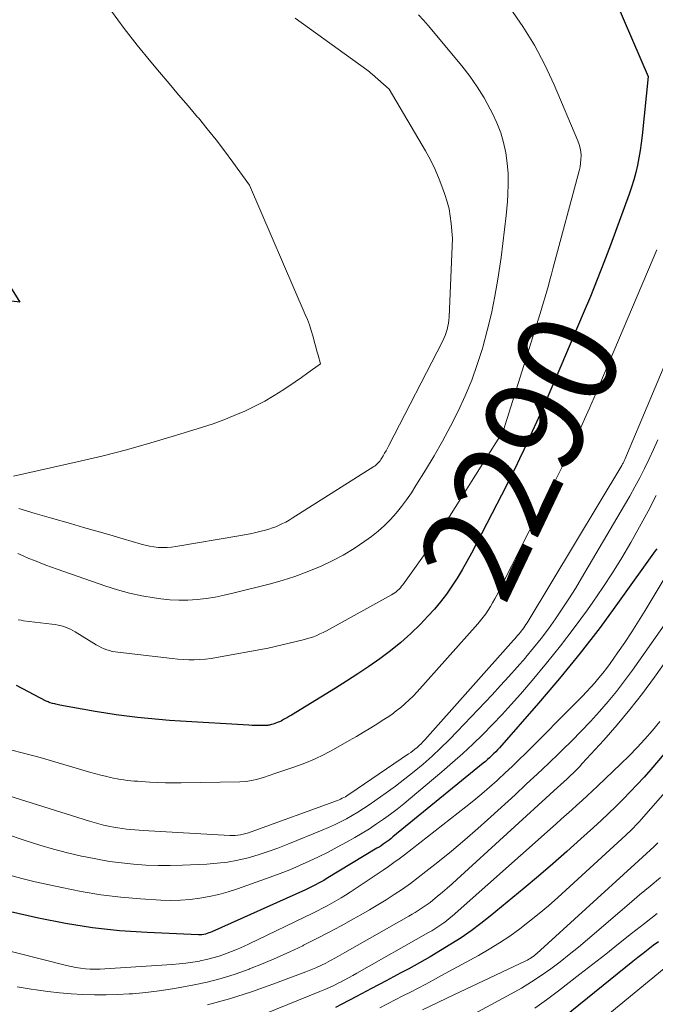
# Model space of a CAD drawing. Units: feet. Extents: x 1156672 to 1159172, y 7061370 to 7068870.
# Drawn here: x 1157293 to 1157356, y 7062498 to 7062596 of the extents above; entities that cross this region are included whole.
import ezdxf
from ezdxf.enums import TextEntityAlignment as Align

# ---------------------------------------------------------------- set-up
doc = ezdxf.new("R2010")
doc.units = ezdxf.units.FT
doc.header["$MEASUREMENT"] = 0
doc.layers.add('Level 44', color=7, linetype='Continuous', lineweight=0)
doc.layers.add('Level 45', color=7, linetype='Continuous', lineweight=0)
doc.styles.add('Style-ENGINEERING', font='ENGINEERING.shx')

msp = doc.modelspace()

# ---------------------------------------------------------------- linework, layer by layer
at = {"layer": 'Level 44', "color": 32, "linetype": 'Continuous', "lineweight": 30, "flags": 128}
for points, elevation in [([(1157351.78, 7062597.47), (1157355, 7062590.02), (1157354.4, 7062584.18), (1157354.32, 7062583.43), (1157354.21, 7062582.69), (1157354.09, 7062581.96), (1157353.94, 7062581.23), (1157353.77, 7062580.5), (1157353.58, 7062579.78), (1157353.36, 7062579.07), (1157353.12, 7062578.36), (1157351.26, 7062573.3), (1157350.62, 7062571.59), (1157349.96, 7062569.89), (1157349.27, 7062568.2), (1157348.57, 7062566.52), (1157346.35, 7062561.29), (1157345.75, 7062559.9), (1157345.15, 7062558.51), (1157344.54, 7062557.13), (1157343.92, 7062555.75), (1157343.5, 7062554.81), (1157343.08, 7062553.9), (1157342.66, 7062553), (1157342.23, 7062552.09), (1157341.79, 7062551.19), (1157341.35, 7062550.3), (1157340.9, 7062549.4), (1157340.45, 7062548.51), (1157339.99, 7062547.62), (1157337.46, 7062542.75), (1157337, 7062541.91), (1157336.53, 7062541.08), (1157336.04, 7062540.26), (1157335.53, 7062539.46), (1157334.99, 7062538.67), (1157334.41, 7062537.91), (1157333.8, 7062537.19), (1157333.15, 7062536.48), (1157332.4, 7062535.7), (1157331.45, 7062534.78), (1157330.47, 7062533.89), (1157329.44, 7062533.06), (1157328.38, 7062532.27), (1157327.29, 7062531.51), (1157326.19, 7062530.77), (1157325.08, 7062530.05), (1157323.96, 7062529.35), (1157319.6, 7062526.68), (1157319.41, 7062526.56), (1157319.21, 7062526.45), (1157319.02, 7062526.34), (1157318.82, 7062526.23), (1157318.72, 7062526.17), (1157318.57, 7062526.09), (1157318.42, 7062526.02), (1157318.27, 7062525.96), (1157318.11, 7062525.9), (1157317.79, 7062525.79)], 2290), ([(1157285.02, 7062579.8), (1157292.63, 7062567.64), (1157273.56, 7062569.94)], 2300), ([(1157355.85, 7062543.16), (1157355.71, 7062542.96), (1157352.14, 7062537.97), (1157350.23, 7062535.37), (1157348.26, 7062532.82), (1157346.22, 7062530.32), (1157344.13, 7062527.86), (1157340.25, 7062523.42), (1157340.06, 7062523.22), (1157339.87, 7062523.02), (1157339.67, 7062522.82), (1157339.47, 7062522.63), (1157339.27, 7062522.44), (1157339.06, 7062522.26), (1157338.85, 7062522.08), (1157338.64, 7062521.9), (1157329.68, 7062514.59), (1157329.49, 7062514.43), (1157329.3, 7062514.28), (1157329.1, 7062514.14), (1157328.9, 7062514), (1157328.7, 7062513.86), (1157328.5, 7062513.72), (1157328.3, 7062513.59), (1157328.09, 7062513.46), (1157323.06, 7062510.43), (1157322.81, 7062510.28), (1157322.56, 7062510.14), (1157322.3, 7062510), (1157322.05, 7062509.86), (1157321.79, 7062509.73), (1157321.52, 7062509.6), (1157321.26, 7062509.47), (1157321, 7062509.35), (1157311.71, 7062505.19), (1157311.55, 7062505.12), (1157311.39, 7062505.06), (1157311.23, 7062505.01), (1157311.06, 7062504.96), (1157310.89, 7062504.92), (1157310.72, 7062504.89), (1157310.54, 7062504.88), (1157310.37, 7062504.88), (1157305.27, 7062505.1), (1157302.55, 7062505.29), (1157299.85, 7062505.57), (1157297.17, 7062506), (1157294.49, 7062506.52), (1157287.58, 7062508.07)], 2280), ([(1157317.79, 7062525.79), (1157317.61, 7062525.73), (1157317.52, 7062525.7), (1157317.42, 7062525.68), (1157317.33, 7062525.67), (1157317.23, 7062525.66), (1157316.74, 7062525.65), (1157316.39, 7062525.65), (1157316.05, 7062525.65), (1157315.71, 7062525.66), (1157315.36, 7062525.68), (1157308.58, 7062526.07), (1157307.51, 7062526.15), (1157306.45, 7062526.23), (1157305.39, 7062526.33), (1157304.33, 7062526.44), (1157303.27, 7062526.57), (1157302.22, 7062526.71), (1157301.17, 7062526.87), (1157300.12, 7062527.05), (1157296.6, 7062527.67), (1157296.47, 7062527.7), (1157296.35, 7062527.72), (1157296.23, 7062527.75), (1157296.11, 7062527.78), (1157295.87, 7062527.84), (1157295.66, 7062527.91), (1157295.56, 7062527.94), (1157295.46, 7062527.98), (1157295.36, 7062528.02), (1157295.26, 7062528.07), (1157292.31, 7062529.61)], 2290), ([(1157358.69, 7062525.27), (1157355.27, 7062521.29), (1157354.6, 7062520.53), (1157353.92, 7062519.78), (1157353.22, 7062519.05), (1157352.52, 7062518.33), (1157351.8, 7062517.62), (1157351.07, 7062516.92), (1157350.33, 7062516.23), (1157349.59, 7062515.54), (1157348.33, 7062514.39), (1157346.94, 7062513.14), (1157345.54, 7062511.91), (1157344.12, 7062510.7), (1157342.69, 7062509.5), (1157339.34, 7062506.74), (1157338.39, 7062506), (1157337.43, 7062505.28), (1157336.43, 7062504.59), (1157335.42, 7062503.94), (1157334.39, 7062503.31), (1157333.36, 7062502.7), (1157332.31, 7062502.1), (1157331.25, 7062501.52), (1157330.45, 7062501.1), (1157328.99, 7062500.32), (1157327.53, 7062499.54), (1157326.06, 7062498.77), (1157324.59, 7062498.01), (1157323.97, 7062497.68)], 2270), ([(1157356.02, 7062504.19), (1157355.51, 7062503.81), (1157355, 7062503.42), (1157354.5, 7062503.03), (1157353.99, 7062502.63), (1157353.49, 7062502.23), (1157345.18, 7062495.51)], 2260)]:
    msp.add_lwpolyline(points, dxfattribs=dict(at, elevation=elevation))
at = {"layer": 'Level 45', "color": 32, "linetype": 'Continuous', "lineweight": 0, "flags": 128}
for points, elevation in [([(1157341.3, 7062596.8), (1157342.56, 7062594.99), (1157343.73, 7062593.14), (1157344.76, 7062591.2), (1157345.69, 7062589.21), (1157348.04, 7062583.64), (1157348.17, 7062583.29), (1157348.26, 7062582.93), (1157348.32, 7062582.56), (1157348.34, 7062582.19), (1157348.33, 7062581.81), (1157348.3, 7062581.43), (1157348.24, 7062581.06), (1157348.16, 7062580.69), (1157345.56, 7062570.96), (1157345.41, 7062570.41), (1157345.26, 7062569.85), (1157345.1, 7062569.29), (1157344.94, 7062568.74), (1157344.78, 7062568.18), (1157344.62, 7062567.63), (1157344.45, 7062567.08), (1157344.28, 7062566.53), (1157340.66, 7062554.93), (1157340.62, 7062554.83), (1157333.84, 7062544.07), (1157333.83, 7062544.05), (1157333.81, 7062544.03), (1157333.8, 7062544.01), (1157333.79, 7062544), (1157333.71, 7062543.88), (1157330.64, 7062539.6), (1157330.52, 7062539.46), (1157330.41, 7062539.31), (1157330.28, 7062539.18), (1157330.14, 7062539.04), (1157330, 7062538.92), (1157329.86, 7062538.81), (1157329.7, 7062538.7), (1157329.54, 7062538.61), (1157323.38, 7062535.21), (1157323.07, 7062535.04), (1157322.75, 7062534.88), (1157322.43, 7062534.73), (1157322.11, 7062534.58), (1157321.78, 7062534.45), (1157321.45, 7062534.33), (1157321.11, 7062534.23), (1157320.76, 7062534.13), (1157317.29, 7062533.31), (1157312.16, 7062532.38), (1157311.62, 7062532.29), (1157311.07, 7062532.22), (1157310.52, 7062532.19), (1157309.96, 7062532.17), (1157309.41, 7062532.17), (1157308.86, 7062532.19), (1157308.31, 7062532.23), (1157307.76, 7062532.29), (1157302.38, 7062532.91), (1157302.1, 7062532.95), (1157301.82, 7062533), (1157301.54, 7062533.07), (1157301.27, 7062533.16), (1157301, 7062533.26), (1157300.73, 7062533.37), (1157300.48, 7062533.5), (1157300.23, 7062533.64), (1157298.15, 7062534.94), (1157297.91, 7062535.08), (1157297.67, 7062535.2), (1157297.42, 7062535.31), (1157297.17, 7062535.4), (1157297.08, 7062535.43), (1157296.77, 7062535.52), (1157296.46, 7062535.6), (1157296.15, 7062535.66), (1157295.83, 7062535.7), (1157293.02, 7062536.03), (1157292.76, 7062536.08), (1157292.49, 7062536.13)], 2292), ([(1157301.74, 7062596.53), (1157302.99, 7062594.81), (1157304.3, 7062593.13), (1157305.65, 7062591.48), (1157306.52, 7062590.45), (1157307.46, 7062589.34), (1157308.4, 7062588.23), (1157309.34, 7062587.12), (1157310.29, 7062586.01), (1157310.36, 7062585.93), (1157311.25, 7062584.85), (1157312.13, 7062583.76), (1157312.97, 7062582.65), (1157313.8, 7062581.52), (1157315.43, 7062579.25), (1157320.97, 7062566.43), (1157321.19, 7062565.91), (1157321.38, 7062565.38), (1157321.56, 7062564.84), (1157321.71, 7062564.3), (1157321.78, 7062564.06), (1157321.89, 7062563.64), (1157322.01, 7062563.21), (1157322.13, 7062562.79), (1157322.25, 7062562.37), (1157322.5, 7062561.52), (1157321.24, 7062560.62), (1157320.61, 7062560.18), (1157319.98, 7062559.74), (1157319.34, 7062559.31), (1157318.69, 7062558.88), (1157318.49, 7062558.75), (1157317.73, 7062558.28), (1157316.96, 7062557.83), (1157316.17, 7062557.42), (1157315.37, 7062557.02), (1157314.96, 7062556.84), (1157313.93, 7062556.39), (1157312.89, 7062555.97), (1157311.84, 7062555.59), (1157310.78, 7062555.23), (1157308.09, 7062554.4), (1157305.66, 7062553.68), (1157303.23, 7062553), (1157300.78, 7062552.38), (1157298.32, 7062551.8), (1157292, 7062550.38)], 2298), ([(1157332.22, 7062596.14), (1157332.7, 7062595.62), (1157333.16, 7062595.09), (1157336.51, 7062591.08), (1157337.3, 7062590.06), (1157338.05, 7062589.02), (1157338.72, 7062587.93), (1157339.34, 7062586.8), (1157339.57, 7062586.36), (1157339.99, 7062585.42), (1157340.37, 7062584.46), (1157340.65, 7062583.47), (1157340.88, 7062582.46), (1157341.02, 7062581.43), (1157341.11, 7062580.4), (1157341.12, 7062579.37), (1157341.08, 7062578.33), (1157341.03, 7062577.62), (1157340.91, 7062576.23), (1157340.76, 7062574.84), (1157340.59, 7062573.46), (1157340.4, 7062572.07), (1157340.07, 7062569.94), (1157339.78, 7062568.23), (1157339.44, 7062566.53), (1157339.04, 7062564.85), (1157338.59, 7062563.17), (1157338.56, 7062563.06), (1157338.05, 7062561.47), (1157337.49, 7062559.89), (1157336.84, 7062558.35), (1157336.14, 7062556.83), (1157335.38, 7062555.34), (1157334.59, 7062553.87), (1157333.76, 7062552.41), (1157332.9, 7062550.97), (1157331.96, 7062549.45), (1157331.5, 7062548.74), (1157331.03, 7062548.05), (1157330.52, 7062547.37), (1157329.99, 7062546.71), (1157329.43, 7062546.08), (1157328.84, 7062545.49), (1157328.2, 7062544.93), (1157327.54, 7062544.41), (1157326.87, 7062543.92), (1157325.82, 7062543.21), (1157324.75, 7062542.55), (1157323.64, 7062541.97), (1157322.5, 7062541.43), (1157322.39, 7062541.38), (1157321.17, 7062540.88), (1157319.93, 7062540.43), (1157318.67, 7062540.03), (1157317.39, 7062539.67), (1157313.79, 7062538.76), (1157312.91, 7062538.56), (1157312.02, 7062538.39), (1157311.13, 7062538.25), (1157310.23, 7062538.14), (1157309.33, 7062538.08), (1157308.43, 7062538.07), (1157307.54, 7062538.12), (1157306.64, 7062538.21), (1157305.97, 7062538.31), (1157304.75, 7062538.52), (1157303.54, 7062538.77), (1157302.35, 7062539.1), (1157301.17, 7062539.47), (1157296.35, 7062541.14), (1157295.79, 7062541.34), (1157295.22, 7062541.55), (1157294.66, 7062541.77), (1157294.1, 7062542), (1157293.54, 7062542.23), (1157292.99, 7062542.47), (1157292.43, 7062542.7)], 2294), ([(1157319.98, 7062595.83), (1157327.07, 7062590.69), (1157327.21, 7062590.59), (1157327.35, 7062590.48), (1157327.49, 7062590.36), (1157327.62, 7062590.25), (1157329.29, 7062588.78), (1157332.89, 7062582.66), (1157333.39, 7062581.75), (1157333.85, 7062580.82), (1157334.26, 7062579.86), (1157334.64, 7062578.89), (1157334.84, 7062578.31), (1157335.05, 7062577.6), (1157335.24, 7062576.89), (1157335.36, 7062576.17), (1157335.45, 7062575.44), (1157335.58, 7062573.97), (1157335.25, 7062566.19), (1157335.22, 7062565.87), (1157335.19, 7062565.56), (1157335.13, 7062565.25), (1157335.05, 7062564.94), (1157334.96, 7062564.63), (1157334.85, 7062564.33), (1157334.73, 7062564.04), (1157334.59, 7062563.75), (1157329.26, 7062553.42), (1157329.13, 7062553.16), (1157328.99, 7062552.9), (1157328.85, 7062552.65), (1157328.7, 7062552.4), (1157328.54, 7062552.13), (1157328.47, 7062552.02), (1157328.39, 7062551.9), (1157328.3, 7062551.8), (1157328.21, 7062551.69), (1157328.11, 7062551.59), (1157328.01, 7062551.5), (1157327.9, 7062551.42), (1157327.78, 7062551.34), (1157319.68, 7062546.21), (1157319.37, 7062546.02), (1157319.05, 7062545.83), (1157318.72, 7062545.67), (1157318.39, 7062545.51), (1157318.05, 7062545.37), (1157317.71, 7062545.24), (1157317.36, 7062545.13), (1157317.01, 7062545.03), (1157316.61, 7062544.92), (1157316.05, 7062544.79), (1157315.49, 7062544.66), (1157314.93, 7062544.55), (1157314.37, 7062544.45), (1157308.13, 7062543.39), (1157307.7, 7062543.34), (1157307.26, 7062543.3), (1157306.83, 7062543.3), (1157306.39, 7062543.32), (1157305.95, 7062543.38), (1157305.52, 7062543.45), (1157305.09, 7062543.54), (1157304.67, 7062543.65), (1157302.9, 7062544.17), (1157301.59, 7062544.55), (1157300.28, 7062544.92), (1157298.97, 7062545.3), (1157297.66, 7062545.67), (1157295.79, 7062546.2), (1157294.17, 7062546.68), (1157292.56, 7062547.19)], 2296), ([(1157355.85, 7062572.82), (1157349.64, 7062558.2), (1157349.18, 7062557.12), (1157348.7, 7062556.04), (1157348.21, 7062554.97), (1157347.72, 7062553.9), (1157347.21, 7062552.83), (1157346.7, 7062551.77), (1157346.17, 7062550.72), (1157345.64, 7062549.67), (1157344.96, 7062548.35), (1157344.09, 7062546.65), (1157343.21, 7062544.94), (1157342.34, 7062543.23), (1157341.47, 7062541.52), (1157339.98, 7062538.58), (1157339.78, 7062538.2), (1157339.57, 7062537.82), (1157339.35, 7062537.46), (1157339.13, 7062537.09), (1157338.88, 7062536.74), (1157338.63, 7062536.39), (1157338.37, 7062536.06), (1157338.09, 7062535.73), (1157332.07, 7062528.98), (1157331.69, 7062528.57), (1157331.29, 7062528.18), (1157330.87, 7062527.8), (1157330.45, 7062527.44), (1157330, 7062527.09), (1157329.55, 7062526.75), (1157329.09, 7062526.43), (1157328.62, 7062526.13), (1157328.17, 7062525.84), (1157327.47, 7062525.41), (1157326.76, 7062524.98), (1157326.05, 7062524.56), (1157325.33, 7062524.15), (1157323.76, 7062523.26), (1157322.84, 7062522.77), (1157321.9, 7062522.31), (1157320.93, 7062521.91), (1157319.95, 7062521.55), (1157317.96, 7062520.87), (1157316.82, 7062520.48), (1157316.24, 7062520.31), (1157315.66, 7062520.18), (1157315.07, 7062520.1), (1157314.47, 7062520.06), (1157308.65, 7062519.96), (1157307.87, 7062519.96), (1157307.1, 7062519.97), (1157306.32, 7062519.99), (1157305.55, 7062520.03), (1157304.69, 7062520.08), (1157304.34, 7062520.11), (1157304, 7062520.13), (1157303.65, 7062520.17), (1157303.31, 7062520.2), (1157302.97, 7062520.25), (1157302.63, 7062520.3), (1157302.29, 7062520.36), (1157301.95, 7062520.43), (1157301.64, 7062520.5), (1157301.16, 7062520.61), (1157300.67, 7062520.73), (1157300.19, 7062520.86), (1157299.7, 7062520.99), (1157294.67, 7062522.46), (1157290.04, 7062523.67)], 2288), ([(1157357.64, 7062563.8), (1157352.69, 7062552.05), (1157352.65, 7062551.97), (1157352.62, 7062551.89), (1157352.58, 7062551.81), (1157352.55, 7062551.74), (1157352.51, 7062551.66), (1157352.47, 7062551.59), (1157352.43, 7062551.52), (1157352.38, 7062551.44), (1157343.08, 7062535.99), (1157342.98, 7062535.82), (1157342.87, 7062535.66), (1157342.77, 7062535.5), (1157342.66, 7062535.34), (1157342.54, 7062535.18), (1157342.43, 7062535.03), (1157342.31, 7062534.87), (1157342.19, 7062534.73), (1157342.04, 7062534.56), (1157341.91, 7062534.4), (1157341.78, 7062534.25), (1157341.64, 7062534.1), (1157332.83, 7062524.22), (1157332.64, 7062524.03), (1157332.46, 7062523.83), (1157332.27, 7062523.65), (1157332.07, 7062523.47), (1157331.86, 7062523.3), (1157331.65, 7062523.13), (1157331.44, 7062522.97), (1157331.22, 7062522.82), (1157325.39, 7062518.85), (1157325.24, 7062518.76), (1157325.1, 7062518.67), (1157324.95, 7062518.58), (1157324.8, 7062518.5), (1157324.64, 7062518.42), (1157324.48, 7062518.35), (1157324.33, 7062518.28), (1157324.16, 7062518.22), (1157315.59, 7062515.09), (1157315.34, 7062515), (1157315.08, 7062514.92), (1157314.82, 7062514.86), (1157314.55, 7062514.8), (1157314.29, 7062514.76), (1157314.02, 7062514.74), (1157313.75, 7062514.73), (1157313.48, 7062514.74), (1157304.9, 7062515.23), (1157304.48, 7062515.26), (1157304.06, 7062515.29), (1157303.64, 7062515.33), (1157303.22, 7062515.37), (1157302.8, 7062515.42), (1157302.38, 7062515.48), (1157301.97, 7062515.55), (1157301.55, 7062515.64), (1157301.43, 7062515.66), (1157300.95, 7062515.77), (1157300.48, 7062515.89), (1157300.01, 7062516.02), (1157299.55, 7062516.16), (1157288.03, 7062519.76)], 2286), ([(1157355.95, 7062553.97), (1157355.53, 7062553.03), (1157355.09, 7062552.09), (1157354.64, 7062551.15), (1157354.17, 7062550.23), (1157353.69, 7062549.31), (1157353.19, 7062548.41), (1157352.67, 7062547.51), (1157348.4, 7062540.25), (1157347.78, 7062539.23), (1157347.14, 7062538.21), (1157346.48, 7062537.21), (1157345.8, 7062536.22), (1157345.1, 7062535.25), (1157344.37, 7062534.29), (1157343.63, 7062533.35), (1157342.86, 7062532.42), (1157342.82, 7062532.37), (1157342.01, 7062531.44), (1157341.19, 7062530.52), (1157340.36, 7062529.6), (1157339.52, 7062528.7), (1157336.06, 7062525.05), (1157335.25, 7062524.21), (1157334.41, 7062523.39), (1157333.56, 7062522.6), (1157332.68, 7062521.82), (1157331.78, 7062521.07), (1157330.87, 7062520.34), (1157329.94, 7062519.63), (1157328.99, 7062518.95), (1157327.31, 7062517.79), (1157326.76, 7062517.42), (1157326.2, 7062517.06), (1157325.63, 7062516.72), (1157325.05, 7062516.4), (1157324.47, 7062516.09), (1157323.87, 7062515.8), (1157323.27, 7062515.52), (1157322.66, 7062515.26), (1157319.23, 7062513.86), (1157318.26, 7062513.48), (1157317.29, 7062513.13), (1157316.3, 7062512.82), (1157315.3, 7062512.53), (1157314.28, 7062512.29), (1157313.27, 7062512.1), (1157312.24, 7062511.98), (1157311.2, 7062511.9), (1157308.78, 7062511.79), (1157307.57, 7062511.76), (1157306.36, 7062511.76), (1157305.15, 7062511.8), (1157303.94, 7062511.88), (1157302.74, 7062512.01), (1157301.54, 7062512.16), (1157300.34, 7062512.37), (1157299.15, 7062512.6), (1157298.75, 7062512.69), (1157297.37, 7062513.02), (1157295.99, 7062513.38), (1157294.63, 7062513.78), (1157293.28, 7062514.2), (1157288.95, 7062515.65)], 2284), ([(1157355.79, 7062548.47), (1157354.99, 7062546.9), (1157354.15, 7062545.35), (1157353.3, 7062543.81), (1157352.4, 7062542.29), (1157351.47, 7062540.79), (1157350.5, 7062539.32), (1157349.51, 7062537.87), (1157348.97, 7062537.12), (1157347.66, 7062535.32), (1157346.32, 7062533.55), (1157344.92, 7062531.82), (1157343.49, 7062530.12), (1157342.33, 7062528.77), (1157341.42, 7062527.74), (1157340.5, 7062526.73), (1157339.55, 7062525.74), (1157338.59, 7062524.76), (1157337.6, 7062523.81), (1157336.6, 7062522.87), (1157335.58, 7062521.96), (1157334.54, 7062521.06), (1157331.41, 7062518.42), (1157330.76, 7062517.88), (1157330.09, 7062517.36), (1157329.42, 7062516.85), (1157328.74, 7062516.35), (1157328.04, 7062515.88), (1157327.34, 7062515.41), (1157326.62, 7062514.97), (1157325.89, 7062514.55), (1157325.07, 7062514.08), (1157324.15, 7062513.58), (1157323.23, 7062513.09), (1157322.29, 7062512.62), (1157321.35, 7062512.17), (1157320.4, 7062511.75), (1157319.44, 7062511.34), (1157318.47, 7062510.96), (1157317.49, 7062510.6), (1157314.25, 7062509.45), (1157313.32, 7062509.15), (1157312.39, 7062508.89), (1157311.45, 7062508.68), (1157310.5, 7062508.51), (1157309.54, 7062508.39), (1157308.58, 7062508.31), (1157307.61, 7062508.3), (1157306.64, 7062508.33), (1157304.63, 7062508.46), (1157302.66, 7062508.63), (1157300.69, 7062508.86), (1157298.74, 7062509.18), (1157296.8, 7062509.57), (1157294.15, 7062510.15), (1157292.83, 7062510.47), (1157291.51, 7062510.83)], 2282), ([(1157357.48, 7062541.69), (1157354.71, 7062537.05), (1157354.05, 7062535.99), (1157353.38, 7062534.93), (1157352.68, 7062533.89), (1157351.97, 7062532.86), (1157351.23, 7062531.81), (1157350.87, 7062531.31), (1157350.5, 7062530.83), (1157350.11, 7062530.36), (1157349.72, 7062529.89), (1157349.31, 7062529.44), (1157348.9, 7062528.99), (1157348.48, 7062528.55), (1157348.06, 7062528.12), (1157342.85, 7062522.9), (1157342.18, 7062522.24), (1157341.51, 7062521.58), (1157340.82, 7062520.94), (1157340.13, 7062520.3), (1157340.02, 7062520.2), (1157339.26, 7062519.52), (1157338.49, 7062518.85), (1157337.7, 7062518.21), (1157336.91, 7062517.57), (1157330.81, 7062512.82), (1157330.29, 7062512.43), (1157329.77, 7062512.04), (1157329.24, 7062511.66), (1157328.7, 7062511.29), (1157325.43, 7062509.11), (1157324.98, 7062508.82), (1157324.53, 7062508.54), (1157324.07, 7062508.27), (1157323.61, 7062508.01), (1157323.14, 7062507.76), (1157322.67, 7062507.51), (1157322.19, 7062507.27), (1157321.71, 7062507.03), (1157315.41, 7062504), (1157314.83, 7062503.73), (1157314.24, 7062503.47), (1157313.64, 7062503.22), (1157313.04, 7062502.99), (1157312.43, 7062502.77), (1157311.81, 7062502.58), (1157311.18, 7062502.43), (1157310.55, 7062502.29), (1157310.48, 7062502.28), (1157309.8, 7062502.17), (1157309.13, 7062502.07), (1157308.45, 7062502), (1157307.77, 7062501.94), (1157301.09, 7062501.49), (1157300.6, 7062501.47), (1157300.12, 7062501.47), (1157299.64, 7062501.48), (1157299.16, 7062501.51), (1157298.68, 7062501.57), (1157298.2, 7062501.64), (1157297.73, 7062501.73), (1157297.26, 7062501.84), (1157289.79, 7062503.71)], 2278), ([(1157363.06, 7062540.9), (1157355.62, 7062530.44), (1157354.43, 7062528.82), (1157353.2, 7062527.24), (1157351.92, 7062525.71), (1157350.6, 7062524.2), (1157348.47, 7062521.87), (1157348.18, 7062521.56), (1157347.88, 7062521.25), (1157347.58, 7062520.94), (1157347.27, 7062520.65), (1157346.95, 7062520.36), (1157346.63, 7062520.06), (1157346.32, 7062519.77), (1157346, 7062519.48), (1157336.03, 7062510.37), (1157335.55, 7062509.94), (1157335.07, 7062509.51), (1157334.58, 7062509.1), (1157334.08, 7062508.69), (1157333.64, 7062508.32), (1157333.36, 7062508.1), (1157333.07, 7062507.89), (1157332.78, 7062507.68), (1157332.48, 7062507.48), (1157332.18, 7062507.29), (1157331.88, 7062507.1), (1157331.57, 7062506.92), (1157331.26, 7062506.74), (1157324.91, 7062503.12), (1157324.43, 7062502.85), (1157323.96, 7062502.59), (1157323.48, 7062502.33), (1157323, 7062502.08), (1157322.51, 7062501.84), (1157322.02, 7062501.61), (1157321.52, 7062501.4), (1157321.02, 7062501.2), (1157317.77, 7062499.97), (1157315.62, 7062499.21), (1157313.45, 7062498.52), (1157311.26, 7062497.94)], 2274), ([(1157356.83, 7062535.92), (1157353.44, 7062531.14), (1157352.66, 7062530.08), (1157351.85, 7062529.03), (1157351.02, 7062528.02), (1157350.16, 7062527.02), (1157349.27, 7062526.04), (1157348.36, 7062525.08), (1157347.44, 7062524.14), (1157346.5, 7062523.22), (1157346.22, 7062522.94), (1157345.12, 7062521.89), (1157344.02, 7062520.85), (1157342.91, 7062519.81), (1157341.79, 7062518.78), (1157339.39, 7062516.59), (1157338.1, 7062515.44), (1157336.8, 7062514.3), (1157335.47, 7062513.19), (1157334.13, 7062512.1), (1157332.95, 7062511.16), (1157332.18, 7062510.56), (1157331.41, 7062509.98), (1157330.62, 7062509.42), (1157329.81, 7062508.88), (1157329, 7062508.35), (1157328.18, 7062507.84), (1157327.34, 7062507.35), (1157326.5, 7062506.86), (1157325.75, 7062506.45), (1157324.52, 7062505.77), (1157323.29, 7062505.11), (1157322.05, 7062504.47), (1157320.8, 7062503.84), (1157320.73, 7062503.8), (1157319.43, 7062503.18), (1157318.12, 7062502.58), (1157316.79, 7062502.02), (1157315.45, 7062501.49), (1157315.41, 7062501.48), (1157314.03, 7062500.99), (1157312.63, 7062500.56), (1157311.22, 7062500.19), (1157309.79, 7062499.88), (1157309.1, 7062499.74), (1157307.79, 7062499.51), (1157306.48, 7062499.31), (1157305.16, 7062499.16), (1157303.84, 7062499.04), (1157303.51, 7062499.01), (1157302.35, 7062498.95), (1157301.2, 7062498.91), (1157300.04, 7062498.91), (1157298.89, 7062498.95), (1157297.73, 7062499.02), (1157296.58, 7062499.12), (1157295.43, 7062499.26), (1157294.28, 7062499.42), (1157293.78, 7062499.5), (1157292.39, 7062499.72)], 2276), ([(1157363.64, 7062526.94), (1157354.31, 7062516.33), (1157354.13, 7062516.13), (1157353.94, 7062515.92), (1157353.76, 7062515.72), (1157353.57, 7062515.53), (1157353.37, 7062515.33), (1157353.18, 7062515.14), (1157352.98, 7062514.95), (1157352.78, 7062514.76), (1157346.05, 7062508.59), (1157345.13, 7062507.77), (1157344.2, 7062506.98), (1157343.24, 7062506.22), (1157342.27, 7062505.47), (1157341.27, 7062504.76), (1157340.25, 7062504.08), (1157339.21, 7062503.44), (1157338.15, 7062502.83), (1157334.43, 7062500.8), (1157333.68, 7062500.39), (1157332.93, 7062499.99), (1157332.17, 7062499.59), (1157331.41, 7062499.2), (1157330.65, 7062498.81), (1157329.89, 7062498.42), (1157329.12, 7062498.02), (1157328.36, 7062497.63)], 2268), ([(1157356.16, 7062526.04), (1157355.43, 7062525.16), (1157354.68, 7062524.3), (1157353.91, 7062523.46), (1157353.11, 7062522.64), (1157352.3, 7062521.84), (1157349.98, 7062519.64), (1157349.48, 7062519.16), (1157348.97, 7062518.69), (1157348.45, 7062518.21), (1157347.94, 7062517.74), (1157347.42, 7062517.27), (1157346.9, 7062516.81), (1157346.38, 7062516.34), (1157345.86, 7062515.88), (1157335.54, 7062506.73), (1157335.27, 7062506.5), (1157334.99, 7062506.28), (1157334.71, 7062506.07), (1157334.42, 7062505.86), (1157334.13, 7062505.66), (1157333.83, 7062505.47), (1157333.53, 7062505.29), (1157333.22, 7062505.11), (1157326.1, 7062501.09), (1157325.68, 7062500.85), (1157325.25, 7062500.62), (1157324.82, 7062500.39), (1157324.39, 7062500.16), (1157324.32, 7062500.13), (1157323.86, 7062499.89), (1157323.38, 7062499.66), (1157322.91, 7062499.45), (1157322.42, 7062499.25), (1157314.85, 7062496.17)], 2272), ([(1157355.96, 7062514.02), (1157355.59, 7062513.65), (1157355.21, 7062513.29), (1157354.83, 7062512.94), (1157354.44, 7062512.58), (1157354.06, 7062512.23), (1157353.68, 7062511.88), (1157343.96, 7062503.04), (1157343.83, 7062502.93), (1157343.71, 7062502.83), (1157343.58, 7062502.73), (1157343.44, 7062502.63), (1157343.31, 7062502.54), (1157343.17, 7062502.46), (1157343.03, 7062502.38), (1157342.88, 7062502.31), (1157335.73, 7062498.91), (1157332.61, 7062497.43)], 2266), ([(1157356.24, 7062510.58), (1157355.2, 7062509.71), (1157354.16, 7062508.83), (1157353.13, 7062507.95), (1157348.98, 7062504.4), (1157348.08, 7062503.65), (1157347.18, 7062502.92), (1157346.27, 7062502.21), (1157345.34, 7062501.51), (1157344.39, 7062500.85), (1157343.42, 7062500.2), (1157342.43, 7062499.6), (1157341.42, 7062499.03), (1157336.95, 7062496.6)], 2264), ([(1157355.91, 7062507.01), (1157354.63, 7062506.01), (1157353.35, 7062505), (1157352.07, 7062503.98), (1157350.8, 7062502.97), (1157349.51, 7062501.97), (1157348.23, 7062500.97), (1157346.09, 7062499.31), (1157344.93, 7062498.44), (1157343.75, 7062497.6)], 2262), ([(1157356.61, 7062501.53), (1157345.23, 7062492.21)], 2258)]:
    msp.add_lwpolyline(points, dxfattribs=dict(at, elevation=elevation))

# ---------------------------------------------------------------- texts
at = {"layer": 'Level 44', "color": 32, "linetype": 'Continuous', "lineweight": 13, "style": 'Style-ENGINEERING', "width": 0.94}
msp.add_text(' 2290 ', height=10, rotation=64.53886, dxfattribs=at).set_placement((1157342.365, 7062552.377, 2290), align=Align.MIDDLE_CENTER)

doc.saveas('drawing.dxf')
